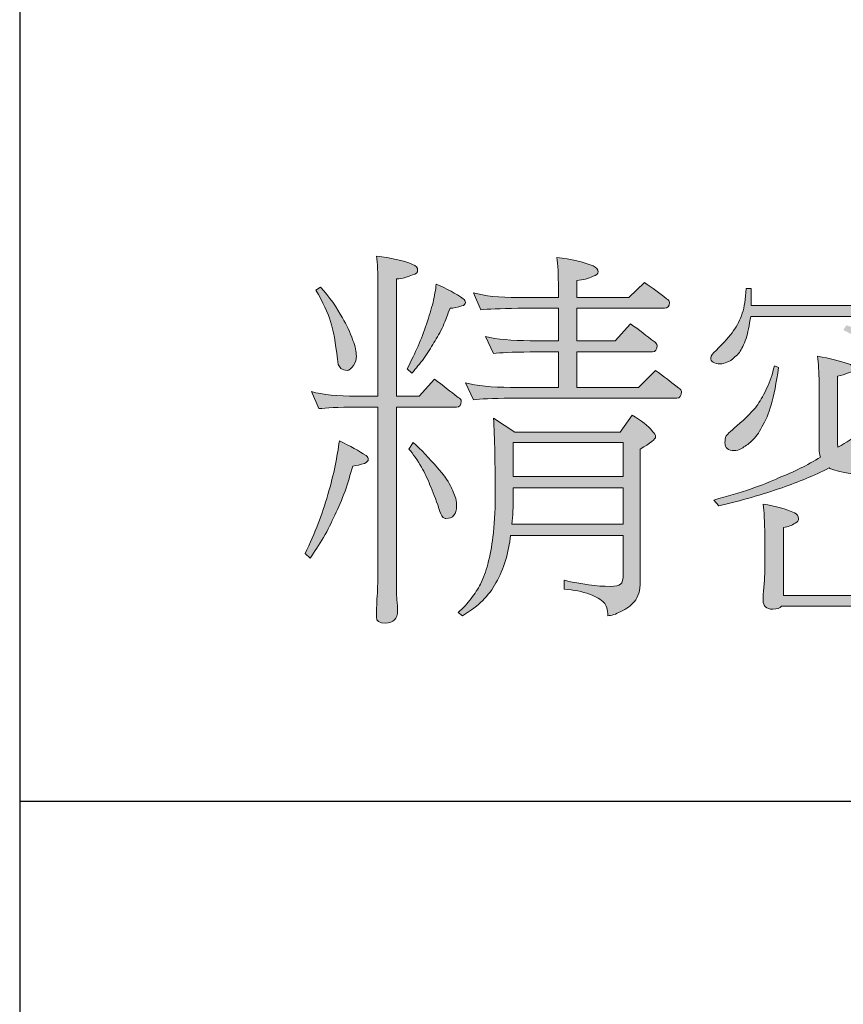
# Model space of a CAD drawing. Units: millimetres. Extents: x 1702 to 2543, y 457 to 1051.
# Drawn here: x 2463 to 2467, y 512 to 517 of the extents above; entities that cross this region are included whole.
import ezdxf

# ---------------------------------------------------------------- set-up
doc = ezdxf.new("R2010")
doc.units = ezdxf.units.MM
doc.layers.add('_U+56FE_U+5C42 1', color=7, linetype='Continuous')

# ---------------------------------------------------------------- blocks, each defined once
blk = doc.blocks.new('block 6648')
at = {"layer": '_U+56FE_U+5C42 1', "color": 7, "lineweight": 25}
blk.add_lwpolyline([(257.9158, -40.753), (257.9158, -65.7316)], dxfattribs=at)
blk = doc.blocks.new('block 6649')
at = {"layer": '_U+56FE_U+5C42 1', "color": 7, "lineweight": 25}
blk.add_lwpolyline([(323.3954, -51.1662), (257.9158, -51.1662)], dxfattribs=at)
blk = doc.blocks.new('block 6672')
at = {"layer": '_U+56FE_U+5C42 1'}
h = blk.add_hatch(color=7, dxfattribs=at)
h.dxf.hatch_style = 2
edge = h.paths.add_edge_path()
edge.add_spline(control_points=[(259.8012, -49.0416), (259.8649, -49.0719), (259.9173, -49.1009), (259.9583, -49.1281), (259.9672, -49.1343), (259.9717, -49.1419), (259.9717, -49.1508), (259.9717, -49.1598), (259.9641, -49.1677), (259.949, -49.1736), (259.9263, -49.1811), (259.9035, -49.1867), (259.8808, -49.1894), (259.8656, -49.2394), (259.8505, -49.289), (259.8353, -49.3372), (259.8157, -49.3875), (259.795, -49.4344), (259.774, -49.4785), (259.7557, -49.5208), (259.7337, -49.5646), (259.7078, -49.6101), (259.6823, -49.6528), (259.6558, -49.6934), (259.6283, -49.7331), (259.6283, -49.7331), (259.599, -49.7058), (259.599, -49.7058), (259.6293, -49.6435), (259.6548, -49.5846), (259.6761, -49.5284), (259.6975, -49.4736), (259.7164, -49.4168), (259.733, -49.3579), (259.7512, -49.2955), (259.7657, -49.2387), (259.7764, -49.1874), (259.7867, -49.1357), (259.795, -49.0871), (259.8012, -49.0416)], knot_values=[0, 0, 0, 0, 1, 1, 1, 2, 2, 2, 3, 3, 3, 4, 4, 4, 5, 5, 5, 6, 6, 6, 7, 7, 7, 8, 8, 8, 9, 9, 9, 10, 10, 10, 11, 11, 11, 12, 12, 12, 13, 13, 13, 13], degree=3, periodic=0)
edge = h.paths.add_edge_path()
edge.add_spline(control_points=[(259.6376, -48.7505), (259.7027, -48.7688), (259.7905, -48.7781), (259.9014, -48.7781), (259.9014, -48.7781), (260.0286, -48.7781), (260.0286, -48.7781), (260.0286, -48.7781), (260.0286, -48.1345), (260.0286, -48.1345), (260.0286, -48.0525), (260.0255, -47.9919), (260.0196, -47.9526), (260.1044, -47.9616), (260.1757, -47.9774), (260.2332, -48.0002), (260.2528, -48.0095), (260.2628, -48.0208), (260.2628, -48.0343), (260.2628, -48.0481), (260.2528, -48.057), (260.2332, -48.0615), (260.206, -48.0753), (260.1743, -48.0835), (260.1378, -48.0866), (260.1378, -48.0866), (260.1378, -48.7781), (260.1378, -48.7781), (260.1378, -48.7781), (260.2718, -48.7781), (260.2718, -48.7781), (260.2718, -48.7781), (260.3627, -48.6778), (260.3627, -48.6778), (260.4113, -48.7143), (260.4575, -48.7498), (260.5016, -48.7846), (260.5136, -48.7908), (260.5198, -48.7984), (260.5198, -48.8074), (260.5198, -48.8301), (260.5105, -48.8415), (260.4926, -48.8415), (260.4926, -48.8415), (260.1378, -48.8415), (260.1378, -48.8415), (260.1378, -48.8415), (260.1378, -49.9057), (260.1378, -49.9057), (260.1378, -49.9422), (260.1385, -49.9656), (260.1402, -49.9763), (260.1429, -50.0021), (260.1447, -50.0242), (260.1447, -50.0421), (260.1447, -50.0907), (260.1202, -50.1151), (260.072, -50.1151), (260.0368, -50.1151), (260.0196, -50.1037), (260.0196, -50.081), (260.0196, -50.0476), (260.021, -50.0059), (260.0241, -49.956), (260.0272, -49.9029), (260.0286, -49.8557), (260.0286, -49.8147), (260.0286, -49.8147), (260.0286, -48.8415), (260.0286, -48.8415), (260.0286, -48.8415), (259.9014, -48.8415), (259.9014, -48.8415), (259.7936, -48.8432), (259.7202, -48.8463), (259.6806, -48.8508), (259.6806, -48.8508), (259.6376, -48.7505), (259.6376, -48.7505)], knot_values=[0, 0, 0, 0, 1, 1, 1, 2, 2, 2, 3, 3, 3, 4, 4, 4, 5, 5, 5, 6, 6, 6, 7, 7, 7, 8, 8, 8, 9, 9, 9, 10, 10, 10, 11, 11, 11, 12, 12, 12, 13, 13, 13, 14, 14, 14, 15, 15, 15, 16, 16, 16, 17, 17, 17, 18, 18, 18, 19, 19, 19, 20, 20, 20, 21, 21, 21, 22, 22, 22, 23, 23, 23, 24, 24, 24, 25, 25, 25, 26, 26, 26, 26], degree=3, periodic=0)
edge = h.paths.add_edge_path()
edge.add_spline(control_points=[(259.6899, -48.1345), (259.743, -48.1934), (259.786, -48.2541), (259.8195, -48.3164), (259.8436, -48.3557), (259.8642, -48.3998), (259.8808, -48.4484), (259.8946, -48.4832), (259.9014, -48.5142), (259.9014, -48.5414), (259.9014, -48.5597), (259.8959, -48.5779), (259.8853, -48.5962), (259.8718, -48.6158), (259.8587, -48.6255), (259.8467, -48.6255), (259.8332, -48.6255), (259.8208, -48.6217), (259.8105, -48.6141), (259.7967, -48.6007), (259.7898, -48.5824), (259.7898, -48.5597), (259.7791, -48.4625), (259.7657, -48.3884), (259.7488, -48.3368), (259.7323, -48.2854), (259.7034, -48.2238), (259.6624, -48.1524), (259.6624, -48.1524), (259.6899, -48.1345), (259.6899, -48.1345)], knot_values=[0, 0, 0, 0, 1, 1, 1, 2, 2, 2, 3, 3, 3, 4, 4, 4, 5, 5, 5, 6, 6, 6, 7, 7, 7, 8, 8, 8, 9, 9, 9, 10, 10, 10, 10], degree=3, periodic=0)
edge = h.paths.add_edge_path()
edge.add_spline(control_points=[(260.372, -48.1163), (260.4358, -48.1435), (260.4888, -48.1724), (260.5312, -48.2027), (260.5402, -48.2086), (260.5446, -48.2162), (260.5446, -48.2255), (260.5446, -48.2344), (260.5381, -48.2413), (260.5243, -48.2458), (260.5002, -48.2534), (260.4764, -48.2579), (260.4537, -48.2596), (260.4403, -48.2958), (260.4265, -48.3309), (260.413, -48.364), (260.3962, -48.4005), (260.3779, -48.4332), (260.3583, -48.4618), (260.3417, -48.4921), (260.3221, -48.5231), (260.2994, -48.5552), (260.2766, -48.5855), (260.2528, -48.6141), (260.2287, -48.6416), (260.2287, -48.6416), (260.2015, -48.6165), (260.2015, -48.6165), (260.2256, -48.5679), (260.247, -48.5231), (260.2653, -48.4825), (260.2832, -48.4415), (260.3, -48.3981), (260.3152, -48.3526), (260.3304, -48.3058), (260.3431, -48.2634), (260.3538, -48.2255), (260.3627, -48.1845), (260.3689, -48.148), (260.372, -48.1163)], knot_values=[0, 0, 0, 0, 1, 1, 1, 2, 2, 2, 3, 3, 3, 4, 4, 4, 5, 5, 5, 6, 6, 6, 7, 7, 7, 8, 8, 8, 9, 9, 9, 10, 10, 10, 11, 11, 11, 12, 12, 12, 13, 13, 13, 13], degree=3, periodic=0)
edge = h.paths.add_edge_path()
edge.add_spline(control_points=[(260.2356, -49.0509), (260.2842, -49.0916), (260.3317, -49.1419), (260.3789, -49.2008), (260.4137, -49.2373), (260.4396, -49.2721), (260.4561, -49.3055), (260.4682, -49.3283), (260.4788, -49.3534), (260.4878, -49.3806), (260.4909, -49.3972), (260.4926, -49.4116), (260.4926, -49.4237), (260.4926, -49.4736), (260.4713, -49.4988), (260.4289, -49.4988), (260.4244, -49.4988), (260.4189, -49.4964), (260.413, -49.4919), (260.4037, -49.4829), (260.3955, -49.4654), (260.3879, -49.4395), (260.3696, -49.3837), (260.3524, -49.3382), (260.3355, -49.3031), (260.3204, -49.2621), (260.3038, -49.2266), (260.2856, -49.1963), (260.2615, -49.1539), (260.2363, -49.1181), (260.2105, -49.0895), (260.2105, -49.0895), (260.2356, -49.0509), (260.2356, -49.0509)], knot_values=[0, 0, 0, 0, 1, 1, 1, 2, 2, 2, 3, 3, 3, 4, 4, 4, 5, 5, 5, 6, 6, 6, 7, 7, 7, 8, 8, 8, 9, 9, 9, 10, 10, 10, 11, 11, 11, 11], degree=3, periodic=0)
edge = h.paths.add_edge_path()
edge.add_spline(control_points=[(260.7107, -48.9076), (260.7107, -48.9076), (260.8358, -48.9893), (260.8358, -48.9893), (260.8358, -48.9893), (261.4566, -48.9893), (261.4566, -48.9893), (261.4566, -48.9893), (261.5272, -48.8894), (261.5272, -48.8894), (261.5816, -48.921), (261.6219, -48.9531), (261.6478, -48.9848), (261.6598, -48.9972), (261.666, -49.0075), (261.666, -49.0168), (261.666, -49.0303), (261.6354, -49.0547), (261.5751, -49.0895), (261.5751, -49.0895), (261.5751, -49.8715), (261.5751, -49.8715), (261.5751, -49.9232), (261.5637, -49.9618), (261.541, -49.9876), (261.521, -50.0118), (261.4945, -50.0317), (261.461, -50.0469), (261.4307, -50.0634), (261.4052, -50.0717), (261.3839, -50.0717), (261.3839, -50.0355), (261.3763, -50.0097), (261.3611, -49.9945), (261.3446, -49.9763), (261.3163, -49.9597), (261.2771, -49.9446), (261.233, -49.9294), (261.183, -49.9194), (261.1269, -49.915), (261.1269, -49.915), (261.1269, -49.8626), (261.1269, -49.8626), (261.2285, -49.8867), (261.3194, -49.8991), (261.3997, -49.8991), (261.43, -49.8991), (261.4497, -49.8943), (261.459, -49.8853), (261.4697, -49.8777), (261.4748, -49.8574), (261.4748, -49.824), (261.4748, -49.824), (261.4748, -49.5987), (261.4748, -49.5987), (261.4748, -49.5987), (260.811, -49.5987), (260.811, -49.5987), (260.8048, -49.649), (260.7951, -49.6983), (260.7813, -49.7465), (260.7662, -49.7937), (260.7472, -49.8374), (260.7245, -49.8784), (260.7048, -49.915), (260.6783, -49.9498), (260.6449, -49.9832), (260.6177, -50.0118), (260.5781, -50.0414), (260.5267, -50.0717), (260.5267, -50.0717), (260.5016, -50.0534), (260.5016, -50.0534), (260.5305, -50.028), (260.556, -49.9997), (260.5788, -49.9694), (260.6001, -49.9422), (260.6184, -49.9143), (260.6335, -49.8853), (260.6501, -49.8505), (260.6645, -49.8109), (260.6766, -49.7672), (260.6904, -49.7155), (260.7, -49.6624), (260.7062, -49.608), (260.7155, -49.5381), (260.72, -49.4595), (260.72, -49.3713), (260.72, -49.1774), (260.7169, -49.0227), (260.7107, -48.9076)], knot_values=[0, 0, 0, 0, 1, 1, 1, 2, 2, 2, 3, 3, 3, 4, 4, 4, 5, 5, 5, 6, 6, 6, 7, 7, 7, 8, 8, 8, 9, 9, 9, 10, 10, 10, 11, 11, 11, 12, 12, 12, 13, 13, 13, 14, 14, 14, 15, 15, 15, 16, 16, 16, 17, 17, 17, 18, 18, 18, 19, 19, 19, 20, 20, 20, 21, 21, 21, 22, 22, 22, 23, 23, 23, 24, 24, 24, 25, 25, 25, 26, 26, 26, 27, 27, 27, 28, 28, 28, 29, 29, 29, 30, 30, 30, 30], degree=3, periodic=0)
edge = h.paths.add_edge_path()
edge.add_spline(control_points=[(260.5925, -48.1686), (260.6576, -48.1866), (260.7448, -48.1959), (260.854, -48.1959), (260.854, -48.1959), (261.0928, -48.1959), (261.0928, -48.1959), (261.0928, -48.1959), (261.0928, -48.1435), (261.0928, -48.1435), (261.0928, -48.0615), (261.0897, -48.0002), (261.0838, -47.9592), (261.1686, -47.9699), (261.2399, -47.9867), (261.2974, -48.0095), (261.317, -48.0184), (261.327, -48.0298), (261.327, -48.0436), (261.327, -48.0556), (261.317, -48.0646), (261.2974, -48.0708), (261.2702, -48.0842), (261.2385, -48.0928), (261.202, -48.0956), (261.202, -48.0956), (261.202, -48.1959), (261.202, -48.1959), (261.202, -48.1959), (261.5089, -48.1959), (261.5089, -48.1959), (261.5089, -48.1959), (261.5999, -48.107), (261.5999, -48.107), (261.6467, -48.139), (261.6901, -48.1707), (261.7294, -48.2027), (261.7418, -48.2086), (261.7477, -48.2162), (261.7477, -48.2255), (261.7477, -48.2482), (261.7377, -48.2596), (261.718, -48.2596), (261.718, -48.2596), (261.202, -48.2596), (261.202, -48.2596), (261.202, -48.2596), (261.202, -48.4504), (261.202, -48.4504), (261.202, -48.4504), (261.4269, -48.4504), (261.4269, -48.4504), (261.4269, -48.4504), (261.5179, -48.3505), (261.5179, -48.3505), (261.5682, -48.3867), (261.6143, -48.4219), (261.6567, -48.4549), (261.6688, -48.4625), (261.675, -48.4701), (261.675, -48.4777), (261.675, -48.5035), (261.666, -48.5166), (261.6478, -48.5166), (261.6478, -48.5166), (261.202, -48.5166), (261.202, -48.5166), (261.202, -48.5166), (261.202, -48.7257), (261.202, -48.7257), (261.202, -48.7257), (261.5658, -48.7257), (261.5658, -48.7257), (261.5658, -48.7257), (261.666, -48.6255), (261.666, -48.6255), (261.7129, -48.6606), (261.7584, -48.6954), (261.8025, -48.7302), (261.8128, -48.7364), (261.8183, -48.7429), (261.8183, -48.7505), (261.8183, -48.7764), (261.809, -48.7894), (261.7911, -48.7894), (261.7911, -48.7894), (260.811, -48.7894), (260.811, -48.7894), (260.7031, -48.7908), (260.6304, -48.7939), (260.5925, -48.7984), (260.5925, -48.7984), (260.5446, -48.6985), (260.5446, -48.6985), (260.6115, -48.7164), (260.7, -48.7257), (260.811, -48.7257), (260.811, -48.7257), (261.0928, -48.7257), (261.0928, -48.7257), (261.0928, -48.7257), (261.0928, -48.5166), (261.0928, -48.5166), (261.0928, -48.5166), (260.9267, -48.5166), (260.9267, -48.5166), (260.8192, -48.518), (260.7472, -48.5211), (260.7107, -48.5255), (260.7107, -48.5255), (260.6632, -48.4256), (260.6632, -48.4256), (260.7296, -48.4422), (260.8178, -48.4504), (260.9267, -48.4504), (260.9267, -48.4504), (261.0928, -48.4504), (261.0928, -48.4504), (261.0928, -48.4504), (261.0928, -48.2596), (261.0928, -48.2596), (261.0928, -48.2596), (260.854, -48.2596), (260.854, -48.2596), (260.7479, -48.261), (260.6752, -48.2641), (260.6356, -48.2685), (260.6356, -48.2685), (260.5925, -48.1686), (260.5925, -48.1686)], knot_values=[0, 0, 0, 0, 1, 1, 1, 2, 2, 2, 3, 3, 3, 4, 4, 4, 5, 5, 5, 6, 6, 6, 7, 7, 7, 8, 8, 8, 9, 9, 9, 10, 10, 10, 11, 11, 11, 12, 12, 12, 13, 13, 13, 14, 14, 14, 15, 15, 15, 16, 16, 16, 17, 17, 17, 18, 18, 18, 19, 19, 19, 20, 20, 20, 21, 21, 21, 22, 22, 22, 23, 23, 23, 24, 24, 24, 25, 25, 25, 26, 26, 26, 27, 27, 27, 28, 28, 28, 29, 29, 29, 30, 30, 30, 31, 31, 31, 32, 32, 32, 33, 33, 33, 34, 34, 34, 35, 35, 35, 36, 36, 36, 37, 37, 37, 38, 38, 38, 39, 39, 39, 40, 40, 40, 41, 41, 41, 42, 42, 42, 43, 43, 43, 43], degree=3, periodic=0)
edge = h.paths.add_edge_path()
edge.add_spline(control_points=[(260.8178, -49.5329), (260.8178, -49.5329), (261.4748, -49.5329), (261.4748, -49.5329), (261.4748, -49.5329), (261.4748, -49.3169), (261.4748, -49.3169), (261.4748, -49.3169), (260.8268, -49.3169), (260.8268, -49.3169), (260.8268, -49.3169), (260.8268, -49.3713), (260.8268, -49.3713), (260.8268, -49.4292), (260.8237, -49.4829), (260.8178, -49.5329)], knot_values=[0, 0, 0, 0, 1, 1, 1, 2, 2, 2, 3, 3, 3, 4, 4, 4, 5, 5, 5, 5], degree=3, periodic=0)
h.paths.add_polyline_path([(260.8268, -49.2507), (261.4748, -49.2507), (261.4748, -49.0509), (260.8268, -49.0509)])
h = blk.add_hatch(color=7, dxfattribs=at)
h.dxf.hatch_style = 2
edge = h.paths.add_edge_path()
edge.add_spline(control_points=[(262.9121, -47.9592), (262.9438, -47.9774), (262.9728, -47.9971), (262.9986, -48.0184), (263.0286, -48.0367), (263.0523, -48.0539), (263.0689, -48.0708), (263.0902, -48.0873), (263.1037, -48.1025), (263.1099, -48.1163), (263.1174, -48.1283), (263.1212, -48.1404), (263.1212, -48.1524), (263.1212, -48.1814), (263.1168, -48.2048), (263.1075, -48.2231), (263.0968, -48.2351), (263.0885, -48.242), (263.0826, -48.2434), (263.0826, -48.2434), (263.8647, -48.2434), (263.8647, -48.2434), (263.8647, -48.2434), (263.9284, -48.1686), (263.9284, -48.1686), (263.9801, -48.2048), (264.027, -48.2427), (264.0693, -48.2823), (264.0741, -48.2868), (264.0762, -48.2913), (264.0762, -48.2958), (264.0762, -48.3095), (264.0604, -48.3195), (264.0287, -48.3254), (264.0042, -48.3316), (263.9801, -48.3374), (263.9556, -48.3436), (263.9329, -48.3798), (263.9043, -48.417), (263.8695, -48.4549), (263.8361, -48.499), (263.801, -48.5369), (263.7648, -48.5686), (263.7648, -48.5686), (263.7283, -48.5414), (263.7283, -48.5414), (263.7648, -48.499), (263.7934, -48.458), (263.8147, -48.4187), (263.8375, -48.3791), (263.854, -48.3423), (263.8647, -48.3071), (263.8647, -48.3071), (262.2276, -48.3071), (262.2276, -48.3071), (262.2231, -48.333), (262.2186, -48.3571), (262.2138, -48.3798), (262.2062, -48.4225), (262.1948, -48.4573), (262.1797, -48.4846), (262.169, -48.5104), (262.1539, -48.5307), (262.1342, -48.5459), (262.1177, -48.5628), (262.1018, -48.5734), (262.0867, -48.5779), (262.0729, -48.5838), (262.0601, -48.5869), (262.0477, -48.5869), (262.0098, -48.5869), (261.9909, -48.5748), (261.9909, -48.5507), (261.9909, -48.54), (262.0016, -48.5255), (262.0229, -48.5073), (262.0698, -48.4618), (262.1039, -48.4232), (262.1253, -48.3912), (262.148, -48.3612), (262.1652, -48.3271), (262.1776, -48.2889), (262.1897, -48.2527), (262.1973, -48.2041), (262.2004, -48.1435), (262.2004, -48.1435), (262.23, -48.1435), (262.23, -48.1435), (262.23, -48.1435), (262.23, -48.2434), (262.23, -48.2434), (262.23, -48.2434), (263.0348, -48.2434), (263.0348, -48.2434), (263.0286, -48.2389), (263.0234, -48.2269), (263.0189, -48.2072), (263.0113, -48.18), (263, -48.1542), (262.9848, -48.1297), (262.971, -48.1042), (262.9566, -48.0804), (262.9414, -48.0594), (262.9249, -48.0381), (262.9021, -48.014), (262.8732, -47.9867), (262.8732, -47.9867), (262.9121, -47.9592), (262.9121, -47.9592)], knot_values=[0, 0, 0, 0, 1, 1, 1, 2, 2, 2, 3, 3, 3, 4, 4, 4, 5, 5, 5, 6, 6, 6, 7, 7, 7, 8, 8, 8, 9, 9, 9, 10, 10, 10, 11, 11, 11, 12, 12, 12, 13, 13, 13, 14, 14, 14, 15, 15, 15, 16, 16, 16, 17, 17, 17, 18, 18, 18, 19, 19, 19, 20, 20, 20, 21, 21, 21, 22, 22, 22, 23, 23, 23, 24, 24, 24, 25, 25, 25, 26, 26, 26, 27, 27, 27, 28, 28, 28, 29, 29, 29, 30, 30, 30, 31, 31, 31, 32, 32, 32, 33, 33, 33, 34, 34, 34, 35, 35, 35, 36, 36, 36, 36], degree=3, periodic=0)
edge = h.paths.add_edge_path()
edge.add_spline(control_points=[(262.621, -48.5414), (262.6937, -48.5552), (262.7543, -48.5703), (262.8029, -48.5869), (262.8212, -48.5913), (262.8301, -48.6013), (262.8301, -48.6165), (262.8301, -48.6286), (262.8212, -48.6361), (262.8029, -48.6392), (262.7833, -48.6482), (262.7619, -48.6551), (262.7392, -48.6596), (262.7392, -48.6596), (262.7392, -49.0509), (262.7392, -49.0509), (262.7392, -49.0599), (262.7399, -49.0688), (262.7416, -49.0781), (262.8384, -49.0234), (262.9362, -48.9569), (263.0348, -48.878), (263.1395, -48.796), (263.2242, -48.7174), (263.2894, -48.6416), (263.3624, -48.5717), (263.4206, -48.4966), (263.4647, -48.4163), (263.5298, -48.4377), (263.5798, -48.4611), (263.6146, -48.487), (263.6297, -48.499), (263.6373, -48.5118), (263.6373, -48.5255), (263.6373, -48.5421), (263.6039, -48.5507), (263.5374, -48.5507), (263.4358, -48.6613), (263.3417, -48.7543), (263.2552, -48.8301), (263.1705, -48.9031), (263.0847, -48.9682), (262.9986, -49.0258), (262.9407, -49.0637), (262.8839, -49.0978), (262.8277, -49.1281), (262.8401, -49.1295), (262.8515, -49.1312), (262.8618, -49.1326), (262.918, -49.145), (263.0075, -49.1508), (263.1302, -49.1508), (263.226, -49.1508), (263.3031, -49.1495), (263.3624, -49.1464), (263.4079, -49.1419), (263.444, -49.135), (263.4713, -49.1257), (263.4988, -49.1198), (263.5178, -49.104), (263.5281, -49.0781), (263.5464, -49.0402), (263.5653, -48.9469), (263.5849, -48.7984), (263.5849, -48.7984), (263.6304, -48.8074), (263.6304, -48.8074), (263.6184, -48.8787), (263.6125, -48.9486), (263.6125, -49.0168), (263.6125, -49.0378), (263.617, -49.0523), (263.6259, -49.0599), (263.629, -49.0706), (263.6411, -49.0802), (263.6625, -49.0895), (263.6897, -49.1029), (263.7035, -49.1205), (263.7035, -49.1419), (263.7035, -49.157), (263.6921, -49.1705), (263.6693, -49.1825), (263.6404, -49.2008), (263.6032, -49.2132), (263.5577, -49.219), (263.5047, -49.2297), (263.4409, -49.2373), (263.3669, -49.2418), (263.2849, -49.248), (263.206, -49.2507), (263.1302, -49.2507), (263.0134, -49.2507), (262.9256, -49.248), (262.8666, -49.2418), (262.7891, -49.2311), (262.7378, -49.2208), (262.712, -49.2101), (262.7013, -49.207), (262.6937, -49.2039), (262.6892, -49.2008), (262.6014, -49.2449), (262.5087, -49.2835), (262.4119, -49.3169), (262.2951, -49.3579), (262.1707, -49.3934), (262.0388, -49.4237), (262.0388, -49.4237), (262.0092, -49.3896), (262.0092, -49.3896), (262.17, -49.3472), (262.2989, -49.3031), (262.3957, -49.2576), (262.4791, -49.2246), (262.5604, -49.1843), (262.6393, -49.1371), (262.6331, -49.1205), (262.63, -49.1047), (262.63, -49.0895), (262.63, -49.0895), (262.63, -48.6985), (262.63, -48.6985), (262.63, -48.6348), (262.6269, -48.5824), (262.621, -48.5414)], knot_values=[0, 0, 0, 0, 1, 1, 1, 2, 2, 2, 3, 3, 3, 4, 4, 4, 5, 5, 5, 6, 6, 6, 7, 7, 7, 8, 8, 8, 9, 9, 9, 10, 10, 10, 11, 11, 11, 12, 12, 12, 13, 13, 13, 14, 14, 14, 15, 15, 15, 16, 16, 16, 17, 17, 17, 18, 18, 18, 19, 19, 19, 20, 20, 20, 21, 21, 21, 22, 22, 22, 23, 23, 23, 24, 24, 24, 25, 25, 25, 26, 26, 26, 27, 27, 27, 28, 28, 28, 29, 29, 29, 30, 30, 30, 31, 31, 31, 32, 32, 32, 33, 33, 33, 34, 34, 34, 35, 35, 35, 36, 36, 36, 37, 37, 37, 38, 38, 38, 39, 39, 39, 40, 40, 40, 41, 41, 41, 41], degree=3, periodic=0)
edge = h.paths.add_edge_path()
edge.add_spline(control_points=[(262.3664, -48.5982), (262.3664, -48.5982), (262.3912, -48.6075), (262.3912, -48.6075), (262.3778, -48.6999), (262.3633, -48.7733), (262.3482, -48.828), (262.333, -48.8794), (262.3147, -48.9228), (262.2934, -48.9576), (262.2755, -48.9941), (262.2555, -49.022), (262.2345, -49.0416), (262.2117, -49.0613), (262.1911, -49.0757), (262.1731, -49.085), (262.1576, -49.094), (262.1435, -49.0985), (262.1297, -49.0985), (262.0932, -49.0985), (262.0753, -49.0826), (262.0753, -49.0509), (262.0753, -49.0371), (262.0774, -49.0244), (262.0818, -49.012), (262.0894, -49.0017), (262.117, -48.9765), (262.1638, -48.9372), (262.22, -48.8856), (262.2548, -48.8484), (262.2686, -48.8256), (262.2868, -48.7998), (262.3047, -48.7674), (262.323, -48.7278), (262.3413, -48.6916), (262.3557, -48.6482), (262.3664, -48.5982)], knot_values=[0, 0, 0, 0, 1, 1, 1, 2, 2, 2, 3, 3, 3, 4, 4, 4, 5, 5, 5, 6, 6, 6, 7, 7, 7, 8, 8, 8, 9, 9, 9, 10, 10, 10, 11, 11, 11, 12, 12, 12, 12], degree=3, periodic=0)
edge = h.paths.add_edge_path()
edge.add_spline(control_points=[(262.9917, -49.3079), (263.0795, -49.3169), (263.1516, -49.3327), (263.2077, -49.3555), (263.2287, -49.3648), (263.2394, -49.3761), (263.2394, -49.3896), (263.2394, -49.4034), (263.2287, -49.4123), (263.2077, -49.4168), (263.1788, -49.4306), (263.1471, -49.4388), (263.1123, -49.4419), (263.1123, -49.4419), (263.1123, -49.9535), (263.1123, -49.9535), (263.1123, -49.9535), (263.7262, -49.9535), (263.7262, -49.9535), (263.7276, -49.9246), (263.7283, -49.9005), (263.7283, -49.8808), (263.7283, -49.8808), (263.7283, -49.5987), (263.7283, -49.5987), (263.7283, -49.517), (263.7262, -49.4557), (263.7214, -49.4147), (263.7944, -49.4254), (263.855, -49.4419), (263.9036, -49.4647), (263.9202, -49.4736), (263.9284, -49.485), (263.9284, -49.4988), (263.9284, -49.5108), (263.9215, -49.5201), (263.9081, -49.526), (263.8881, -49.5398), (263.8647, -49.5481), (263.8375, -49.5512), (263.8375, -49.5512), (263.8375, -50.0421), (263.8375, -50.0421), (263.8375, -50.0741), (263.8161, -50.09), (263.7737, -50.09), (263.7389, -50.09), (263.7214, -50.071), (263.7214, -50.0331), (263.7214, -50.0269), (263.7214, -50.0211), (263.7214, -50.0149), (263.7214, -50.0149), (262.4095, -50.0149), (262.4095, -50.0149), (262.4005, -50.0269), (262.383, -50.0331), (262.3571, -50.0331), (262.3192, -50.0331), (262.3003, -50.0156), (262.3003, -49.9808), (262.3003, -49.9611), (262.3016, -49.936), (262.3047, -49.9057), (262.3078, -49.8753), (262.3096, -49.8481), (262.3096, -49.824), (262.3096, -49.824), (262.3096, -49.5987), (262.3096, -49.5987), (262.3096, -49.517), (262.3065, -49.4557), (262.3003, -49.4147), (262.3747, -49.4254), (262.436, -49.4419), (262.4846, -49.4647), (262.5011, -49.4736), (262.5094, -49.485), (262.5094, -49.4988), (262.5094, -49.5108), (262.5028, -49.5201), (262.4891, -49.526), (262.4694, -49.5398), (262.4467, -49.5481), (262.4208, -49.5512), (262.4208, -49.5512), (262.4208, -49.9535), (262.4208, -49.9535), (262.4208, -49.9535), (263.0031, -49.9535), (263.0031, -49.9535), (263.0031, -49.9535), (263.0031, -49.4898), (263.0031, -49.4898), (263.0031, -49.4078), (262.9993, -49.3472), (262.9917, -49.3079)], knot_values=[0, 0, 0, 0, 1, 1, 1, 2, 2, 2, 3, 3, 3, 4, 4, 4, 5, 5, 5, 6, 6, 6, 7, 7, 7, 8, 8, 8, 9, 9, 9, 10, 10, 10, 11, 11, 11, 12, 12, 12, 13, 13, 13, 14, 14, 14, 15, 15, 15, 16, 16, 16, 17, 17, 17, 18, 18, 18, 19, 19, 19, 20, 20, 20, 21, 21, 21, 22, 22, 22, 23, 23, 23, 24, 24, 24, 25, 25, 25, 26, 26, 26, 27, 27, 27, 28, 28, 28, 29, 29, 29, 30, 30, 30, 31, 31, 31, 32, 32, 32, 32], degree=3, periodic=0)
edge = h.paths.add_edge_path()
edge.add_spline(control_points=[(262.7915, -48.3595), (262.8932, -48.3929), (262.9734, -48.4263), (263.0327, -48.4597), (263.084, -48.487), (263.1219, -48.5142), (263.1464, -48.5414), (263.1643, -48.5597), (263.1736, -48.5786), (263.1736, -48.5982), (263.1736, -48.6392), (263.1591, -48.6596), (263.1302, -48.6596), (263.115, -48.6596), (263.1009, -48.6568), (263.0871, -48.6506), (263.0751, -48.6461), (263.062, -48.633), (263.0485, -48.612), (263.0134, -48.5621), (262.9779, -48.5211), (262.9414, -48.489), (262.899, -48.4573), (262.8429, -48.4232), (262.7733, -48.3867), (262.7733, -48.3867), (262.7915, -48.3595), (262.7915, -48.3595)], knot_values=[0, 0, 0, 0, 1, 1, 1, 2, 2, 2, 3, 3, 3, 4, 4, 4, 5, 5, 5, 6, 6, 6, 7, 7, 7, 8, 8, 8, 9, 9, 9, 9], degree=3, periodic=0)
edge = h.paths.add_edge_path()
edge.add_spline(control_points=[(263.6942, -48.6348), (263.7989, -48.6847), (263.8816, -48.7371), (263.9422, -48.7915), (263.9966, -48.8325), (264.0376, -48.8749), (264.0648, -48.919), (264.0845, -48.9476), (264.0945, -48.9772), (264.0945, -49.0075), (264.0945, -49.0485), (264.0786, -49.0688), (264.0466, -49.0688), (264.0314, -49.0688), (264.0173, -49.0644), (264.0035, -49.0554), (263.9915, -49.0478), (263.9777, -49.0282), (263.9625, -48.9961), (263.9277, -48.9221), (263.8898, -48.8621), (263.8488, -48.8167), (263.8065, -48.765), (263.7479, -48.7126), (263.6738, -48.6596), (263.6738, -48.6596), (263.6942, -48.6348), (263.6942, -48.6348)], knot_values=[0, 0, 0, 0, 1, 1, 1, 2, 2, 2, 3, 3, 3, 4, 4, 4, 5, 5, 5, 6, 6, 6, 7, 7, 7, 8, 8, 8, 9, 9, 9, 9], degree=3, periodic=0)
at = {"layer": '_U+56FE_U+5C42 1', "lineweight": 0}
blk.add_lwpolyline([(260.8268, -49.2507), (261.4748, -49.2507), (261.4748, -49.0509), (260.8268, -49.0509), (260.8268, -49.2507)], dxfattribs=at)
for points, knots in [([(259.6376, -48.7505), (259.7027, -48.7688), (259.7905, -48.7781), (259.9014, -48.7781), (259.9014, -48.7781), (260.0286, -48.7781), (260.0286, -48.7781), (260.0286, -48.7781), (260.0286, -48.1345), (260.0286, -48.1345), (260.0286, -48.0525), (260.0255, -47.9919), (260.0196, -47.9526), (260.1044, -47.9616), (260.1757, -47.9774), (260.2332, -48.0002), (260.2528, -48.0095), (260.2628, -48.0208), (260.2628, -48.0343), (260.2628, -48.0481), (260.2528, -48.057), (260.2332, -48.0615), (260.206, -48.0753), (260.1743, -48.0835), (260.1378, -48.0866), (260.1378, -48.0866), (260.1378, -48.7781), (260.1378, -48.7781), (260.1378, -48.7781), (260.2718, -48.7781), (260.2718, -48.7781), (260.2718, -48.7781), (260.3627, -48.6778), (260.3627, -48.6778), (260.4113, -48.7143), (260.4575, -48.7498), (260.5016, -48.7846), (260.5136, -48.7908), (260.5198, -48.7984), (260.5198, -48.8074), (260.5198, -48.8301), (260.5105, -48.8415), (260.4926, -48.8415), (260.4926, -48.8415), (260.1378, -48.8415), (260.1378, -48.8415), (260.1378, -48.8415), (260.1378, -49.9057), (260.1378, -49.9057), (260.1378, -49.9422), (260.1385, -49.9656), (260.1402, -49.9763), (260.1429, -50.0021), (260.1447, -50.0242), (260.1447, -50.0421), (260.1447, -50.0907), (260.1202, -50.1151), (260.072, -50.1151), (260.0368, -50.1151), (260.0196, -50.1037), (260.0196, -50.081), (260.0196, -50.0476), (260.021, -50.0059), (260.0241, -49.956), (260.0272, -49.9029), (260.0286, -49.8557), (260.0286, -49.8147), (260.0286, -49.8147), (260.0286, -48.8415), (260.0286, -48.8415), (260.0286, -48.8415), (259.9014, -48.8415), (259.9014, -48.8415), (259.7936, -48.8432), (259.7202, -48.8463), (259.6806, -48.8508), (259.6806, -48.8508), (259.6376, -48.7505), (259.6376, -48.7505)], [0, 0, 0, 0, 1, 1, 1, 2, 2, 2, 3, 3, 3, 4, 4, 4, 5, 5, 5, 6, 6, 6, 7, 7, 7, 8, 8, 8, 9, 9, 9, 10, 10, 10, 11, 11, 11, 12, 12, 12, 13, 13, 13, 14, 14, 14, 15, 15, 15, 16, 16, 16, 17, 17, 17, 18, 18, 18, 19, 19, 19, 20, 20, 20, 21, 21, 21, 22, 22, 22, 23, 23, 23, 24, 24, 24, 25, 25, 25, 26, 26, 26, 26]), ([(260.5925, -48.1686), (260.6576, -48.1866), (260.7448, -48.1959), (260.854, -48.1959), (260.854, -48.1959), (261.0928, -48.1959), (261.0928, -48.1959), (261.0928, -48.1959), (261.0928, -48.1435), (261.0928, -48.1435), (261.0928, -48.0615), (261.0897, -48.0002), (261.0838, -47.9592), (261.1686, -47.9699), (261.2399, -47.9867), (261.2974, -48.0095), (261.317, -48.0184), (261.327, -48.0298), (261.327, -48.0436), (261.327, -48.0556), (261.317, -48.0646), (261.2974, -48.0708), (261.2702, -48.0842), (261.2385, -48.0928), (261.202, -48.0956), (261.202, -48.0956), (261.202, -48.1959), (261.202, -48.1959), (261.202, -48.1959), (261.5089, -48.1959), (261.5089, -48.1959), (261.5089, -48.1959), (261.5999, -48.107), (261.5999, -48.107), (261.6467, -48.139), (261.6901, -48.1707), (261.7294, -48.2027), (261.7418, -48.2086), (261.7477, -48.2162), (261.7477, -48.2255), (261.7477, -48.2482), (261.7377, -48.2596), (261.718, -48.2596), (261.718, -48.2596), (261.202, -48.2596), (261.202, -48.2596), (261.202, -48.2596), (261.202, -48.4504), (261.202, -48.4504), (261.202, -48.4504), (261.4269, -48.4504), (261.4269, -48.4504), (261.4269, -48.4504), (261.5179, -48.3505), (261.5179, -48.3505), (261.5682, -48.3867), (261.6143, -48.4219), (261.6567, -48.4549), (261.6688, -48.4625), (261.675, -48.4701), (261.675, -48.4777), (261.675, -48.5035), (261.666, -48.5166), (261.6478, -48.5166), (261.6478, -48.5166), (261.202, -48.5166), (261.202, -48.5166), (261.202, -48.5166), (261.202, -48.7257), (261.202, -48.7257), (261.202, -48.7257), (261.5658, -48.7257), (261.5658, -48.7257), (261.5658, -48.7257), (261.666, -48.6255), (261.666, -48.6255), (261.7129, -48.6606), (261.7584, -48.6954), (261.8025, -48.7302), (261.8128, -48.7364), (261.8183, -48.7429), (261.8183, -48.7505), (261.8183, -48.7764), (261.809, -48.7894), (261.7911, -48.7894), (261.7911, -48.7894), (260.811, -48.7894), (260.811, -48.7894), (260.7031, -48.7908), (260.6304, -48.7939), (260.5925, -48.7984), (260.5925, -48.7984), (260.5446, -48.6985), (260.5446, -48.6985), (260.6115, -48.7164), (260.7, -48.7257), (260.811, -48.7257), (260.811, -48.7257), (261.0928, -48.7257), (261.0928, -48.7257), (261.0928, -48.7257), (261.0928, -48.5166), (261.0928, -48.5166), (261.0928, -48.5166), (260.9267, -48.5166), (260.9267, -48.5166), (260.8192, -48.518), (260.7472, -48.5211), (260.7107, -48.5255), (260.7107, -48.5255), (260.6632, -48.4256), (260.6632, -48.4256), (260.7296, -48.4422), (260.8178, -48.4504), (260.9267, -48.4504), (260.9267, -48.4504), (261.0928, -48.4504), (261.0928, -48.4504), (261.0928, -48.4504), (261.0928, -48.2596), (261.0928, -48.2596), (261.0928, -48.2596), (260.854, -48.2596), (260.854, -48.2596), (260.7479, -48.261), (260.6752, -48.2641), (260.6356, -48.2685), (260.6356, -48.2685), (260.5925, -48.1686), (260.5925, -48.1686)], [0, 0, 0, 0, 1, 1, 1, 2, 2, 2, 3, 3, 3, 4, 4, 4, 5, 5, 5, 6, 6, 6, 7, 7, 7, 8, 8, 8, 9, 9, 9, 10, 10, 10, 11, 11, 11, 12, 12, 12, 13, 13, 13, 14, 14, 14, 15, 15, 15, 16, 16, 16, 17, 17, 17, 18, 18, 18, 19, 19, 19, 20, 20, 20, 21, 21, 21, 22, 22, 22, 23, 23, 23, 24, 24, 24, 25, 25, 25, 26, 26, 26, 27, 27, 27, 28, 28, 28, 29, 29, 29, 30, 30, 30, 31, 31, 31, 32, 32, 32, 33, 33, 33, 34, 34, 34, 35, 35, 35, 36, 36, 36, 37, 37, 37, 38, 38, 38, 39, 39, 39, 40, 40, 40, 41, 41, 41, 42, 42, 42, 43, 43, 43, 43]), ([(262.9121, -47.9592), (262.9438, -47.9774), (262.9728, -47.9971), (262.9986, -48.0184), (263.0286, -48.0367), (263.0523, -48.0539), (263.0689, -48.0708), (263.0902, -48.0873), (263.1037, -48.1025), (263.1099, -48.1163), (263.1174, -48.1283), (263.1212, -48.1404), (263.1212, -48.1524), (263.1212, -48.1814), (263.1168, -48.2048), (263.1075, -48.2231), (263.0968, -48.2351), (263.0885, -48.242), (263.0826, -48.2434), (263.0826, -48.2434), (263.8647, -48.2434), (263.8647, -48.2434), (263.8647, -48.2434), (263.9284, -48.1686), (263.9284, -48.1686), (263.9801, -48.2048), (264.027, -48.2427), (264.0693, -48.2823), (264.0741, -48.2868), (264.0762, -48.2913), (264.0762, -48.2958), (264.0762, -48.3095), (264.0604, -48.3195), (264.0287, -48.3254), (264.0042, -48.3316), (263.9801, -48.3374), (263.9556, -48.3436), (263.9329, -48.3798), (263.9043, -48.417), (263.8695, -48.4549), (263.8361, -48.499), (263.801, -48.5369), (263.7648, -48.5686), (263.7648, -48.5686), (263.7283, -48.5414), (263.7283, -48.5414), (263.7648, -48.499), (263.7934, -48.458), (263.8147, -48.4187), (263.8375, -48.3791), (263.854, -48.3423), (263.8647, -48.3071), (263.8647, -48.3071), (262.2276, -48.3071), (262.2276, -48.3071), (262.2231, -48.333), (262.2186, -48.3571), (262.2138, -48.3798), (262.2062, -48.4225), (262.1948, -48.4573), (262.1797, -48.4846), (262.169, -48.5104), (262.1539, -48.5307), (262.1342, -48.5459), (262.1177, -48.5628), (262.1018, -48.5734), (262.0867, -48.5779), (262.0729, -48.5838), (262.0601, -48.5869), (262.0477, -48.5869), (262.0098, -48.5869), (261.9909, -48.5748), (261.9909, -48.5507), (261.9909, -48.54), (262.0016, -48.5255), (262.0229, -48.5073), (262.0698, -48.4618), (262.1039, -48.4232), (262.1253, -48.3912), (262.148, -48.3612), (262.1652, -48.3271), (262.1776, -48.2889), (262.1897, -48.2527), (262.1973, -48.2041), (262.2004, -48.1435), (262.2004, -48.1435), (262.23, -48.1435), (262.23, -48.1435), (262.23, -48.1435), (262.23, -48.2434), (262.23, -48.2434), (262.23, -48.2434), (263.0348, -48.2434), (263.0348, -48.2434), (263.0286, -48.2389), (263.0234, -48.2269), (263.0189, -48.2072), (263.0113, -48.18), (263, -48.1542), (262.9848, -48.1297), (262.971, -48.1042), (262.9566, -48.0804), (262.9414, -48.0594), (262.9249, -48.0381), (262.9021, -48.014), (262.8732, -47.9867), (262.8732, -47.9867), (262.9121, -47.9592), (262.9121, -47.9592)], [0, 0, 0, 0, 1, 1, 1, 2, 2, 2, 3, 3, 3, 4, 4, 4, 5, 5, 5, 6, 6, 6, 7, 7, 7, 8, 8, 8, 9, 9, 9, 10, 10, 10, 11, 11, 11, 12, 12, 12, 13, 13, 13, 14, 14, 14, 15, 15, 15, 16, 16, 16, 17, 17, 17, 18, 18, 18, 19, 19, 19, 20, 20, 20, 21, 21, 21, 22, 22, 22, 23, 23, 23, 24, 24, 24, 25, 25, 25, 26, 26, 26, 27, 27, 27, 28, 28, 28, 29, 29, 29, 30, 30, 30, 31, 31, 31, 32, 32, 32, 33, 33, 33, 34, 34, 34, 35, 35, 35, 36, 36, 36, 36]), ([(260.372, -48.1163), (260.4358, -48.1435), (260.4888, -48.1724), (260.5312, -48.2027), (260.5402, -48.2086), (260.5446, -48.2162), (260.5446, -48.2255), (260.5446, -48.2344), (260.5381, -48.2413), (260.5243, -48.2458), (260.5002, -48.2534), (260.4764, -48.2579), (260.4537, -48.2596), (260.4403, -48.2958), (260.4265, -48.3309), (260.413, -48.364), (260.3962, -48.4005), (260.3779, -48.4332), (260.3583, -48.4618), (260.3417, -48.4921), (260.3221, -48.5231), (260.2994, -48.5552), (260.2766, -48.5855), (260.2528, -48.6141), (260.2287, -48.6416), (260.2287, -48.6416), (260.2015, -48.6165), (260.2015, -48.6165), (260.2256, -48.5679), (260.247, -48.5231), (260.2653, -48.4825), (260.2832, -48.4415), (260.3, -48.3981), (260.3152, -48.3526), (260.3304, -48.3058), (260.3431, -48.2634), (260.3538, -48.2255), (260.3627, -48.1845), (260.3689, -48.148), (260.372, -48.1163)], [0, 0, 0, 0, 1, 1, 1, 2, 2, 2, 3, 3, 3, 4, 4, 4, 5, 5, 5, 6, 6, 6, 7, 7, 7, 8, 8, 8, 9, 9, 9, 10, 10, 10, 11, 11, 11, 12, 12, 12, 13, 13, 13, 13]), ([(259.6899, -48.1345), (259.743, -48.1934), (259.786, -48.2541), (259.8195, -48.3164), (259.8436, -48.3557), (259.8642, -48.3998), (259.8808, -48.4484), (259.8946, -48.4832), (259.9014, -48.5142), (259.9014, -48.5414), (259.9014, -48.5597), (259.8959, -48.5779), (259.8853, -48.5962), (259.8718, -48.6158), (259.8587, -48.6255), (259.8467, -48.6255), (259.8332, -48.6255), (259.8208, -48.6217), (259.8105, -48.6141), (259.7967, -48.6007), (259.7898, -48.5824), (259.7898, -48.5597), (259.7791, -48.4625), (259.7657, -48.3884), (259.7488, -48.3368), (259.7323, -48.2854), (259.7034, -48.2238), (259.6624, -48.1524), (259.6624, -48.1524), (259.6899, -48.1345), (259.6899, -48.1345)], [0, 0, 0, 0, 1, 1, 1, 2, 2, 2, 3, 3, 3, 4, 4, 4, 5, 5, 5, 6, 6, 6, 7, 7, 7, 8, 8, 8, 9, 9, 9, 10, 10, 10, 10]), ([(262.621, -48.5414), (262.6937, -48.5552), (262.7543, -48.5703), (262.8029, -48.5869), (262.8212, -48.5913), (262.8301, -48.6013), (262.8301, -48.6165), (262.8301, -48.6286), (262.8212, -48.6361), (262.8029, -48.6392), (262.7833, -48.6482), (262.7619, -48.6551), (262.7392, -48.6596), (262.7392, -48.6596), (262.7392, -49.0509), (262.7392, -49.0509), (262.7392, -49.0599), (262.7399, -49.0688), (262.7416, -49.0781), (262.8384, -49.0234), (262.9362, -48.9569), (263.0348, -48.878), (263.1395, -48.796), (263.2242, -48.7174), (263.2894, -48.6416), (263.3624, -48.5717), (263.4206, -48.4966), (263.4647, -48.4163), (263.5298, -48.4377), (263.5798, -48.4611), (263.6146, -48.487), (263.6297, -48.499), (263.6373, -48.5118), (263.6373, -48.5255), (263.6373, -48.5421), (263.6039, -48.5507), (263.5374, -48.5507), (263.4358, -48.6613), (263.3417, -48.7543), (263.2552, -48.8301), (263.1705, -48.9031), (263.0847, -48.9682), (262.9986, -49.0258), (262.9407, -49.0637), (262.8839, -49.0978), (262.8277, -49.1281), (262.8401, -49.1295), (262.8515, -49.1312), (262.8618, -49.1326), (262.918, -49.145), (263.0075, -49.1508), (263.1302, -49.1508), (263.226, -49.1508), (263.3031, -49.1495), (263.3624, -49.1464), (263.4079, -49.1419), (263.444, -49.135), (263.4713, -49.1257), (263.4988, -49.1198), (263.5178, -49.104), (263.5281, -49.0781), (263.5464, -49.0402), (263.5653, -48.9469), (263.5849, -48.7984), (263.5849, -48.7984), (263.6304, -48.8074), (263.6304, -48.8074), (263.6184, -48.8787), (263.6125, -48.9486), (263.6125, -49.0168), (263.6125, -49.0378), (263.617, -49.0523), (263.6259, -49.0599), (263.629, -49.0706), (263.6411, -49.0802), (263.6625, -49.0895), (263.6897, -49.1029), (263.7035, -49.1205), (263.7035, -49.1419), (263.7035, -49.157), (263.6921, -49.1705), (263.6693, -49.1825), (263.6404, -49.2008), (263.6032, -49.2132), (263.5577, -49.219), (263.5047, -49.2297), (263.4409, -49.2373), (263.3669, -49.2418), (263.2849, -49.248), (263.206, -49.2507), (263.1302, -49.2507), (263.0134, -49.2507), (262.9256, -49.248), (262.8666, -49.2418), (262.7891, -49.2311), (262.7378, -49.2208), (262.712, -49.2101), (262.7013, -49.207), (262.6937, -49.2039), (262.6892, -49.2008), (262.6014, -49.2449), (262.5087, -49.2835), (262.4119, -49.3169), (262.2951, -49.3579), (262.1707, -49.3934), (262.0388, -49.4237), (262.0388, -49.4237), (262.0092, -49.3896), (262.0092, -49.3896), (262.17, -49.3472), (262.2989, -49.3031), (262.3957, -49.2576), (262.4791, -49.2246), (262.5604, -49.1843), (262.6393, -49.1371), (262.6331, -49.1205), (262.63, -49.1047), (262.63, -49.0895), (262.63, -49.0895), (262.63, -48.6985), (262.63, -48.6985), (262.63, -48.6348), (262.6269, -48.5824), (262.621, -48.5414)], [0, 0, 0, 0, 1, 1, 1, 2, 2, 2, 3, 3, 3, 4, 4, 4, 5, 5, 5, 6, 6, 6, 7, 7, 7, 8, 8, 8, 9, 9, 9, 10, 10, 10, 11, 11, 11, 12, 12, 12, 13, 13, 13, 14, 14, 14, 15, 15, 15, 16, 16, 16, 17, 17, 17, 18, 18, 18, 19, 19, 19, 20, 20, 20, 21, 21, 21, 22, 22, 22, 23, 23, 23, 24, 24, 24, 25, 25, 25, 26, 26, 26, 27, 27, 27, 28, 28, 28, 29, 29, 29, 30, 30, 30, 31, 31, 31, 32, 32, 32, 33, 33, 33, 34, 34, 34, 35, 35, 35, 36, 36, 36, 37, 37, 37, 38, 38, 38, 39, 39, 39, 40, 40, 40, 41, 41, 41, 41]), ([(262.3664, -48.5982), (262.3664, -48.5982), (262.3912, -48.6075), (262.3912, -48.6075), (262.3778, -48.6999), (262.3633, -48.7733), (262.3482, -48.828), (262.333, -48.8794), (262.3147, -48.9228), (262.2934, -48.9576), (262.2755, -48.9941), (262.2555, -49.022), (262.2345, -49.0416), (262.2117, -49.0613), (262.1911, -49.0757), (262.1731, -49.085), (262.1576, -49.094), (262.1435, -49.0985), (262.1297, -49.0985), (262.0932, -49.0985), (262.0753, -49.0826), (262.0753, -49.0509), (262.0753, -49.0371), (262.0774, -49.0244), (262.0818, -49.012), (262.0894, -49.0017), (262.117, -48.9765), (262.1638, -48.9372), (262.22, -48.8856), (262.2548, -48.8484), (262.2686, -48.8256), (262.2868, -48.7998), (262.3047, -48.7674), (262.323, -48.7278), (262.3413, -48.6916), (262.3557, -48.6482), (262.3664, -48.5982)], [0, 0, 0, 0, 1, 1, 1, 2, 2, 2, 3, 3, 3, 4, 4, 4, 5, 5, 5, 6, 6, 6, 7, 7, 7, 8, 8, 8, 9, 9, 9, 10, 10, 10, 11, 11, 11, 12, 12, 12, 12]), ([(260.7107, -48.9076), (260.7107, -48.9076), (260.8358, -48.9893), (260.8358, -48.9893), (260.8358, -48.9893), (261.4566, -48.9893), (261.4566, -48.9893), (261.4566, -48.9893), (261.5272, -48.8894), (261.5272, -48.8894), (261.5816, -48.921), (261.6219, -48.9531), (261.6478, -48.9848), (261.6598, -48.9972), (261.666, -49.0075), (261.666, -49.0168), (261.666, -49.0303), (261.6354, -49.0547), (261.5751, -49.0895), (261.5751, -49.0895), (261.5751, -49.8715), (261.5751, -49.8715), (261.5751, -49.9232), (261.5637, -49.9618), (261.541, -49.9876), (261.521, -50.0118), (261.4945, -50.0317), (261.461, -50.0469), (261.4307, -50.0634), (261.4052, -50.0717), (261.3839, -50.0717), (261.3839, -50.0355), (261.3763, -50.0097), (261.3611, -49.9945), (261.3446, -49.9763), (261.3163, -49.9597), (261.2771, -49.9446), (261.233, -49.9294), (261.183, -49.9194), (261.1269, -49.915), (261.1269, -49.915), (261.1269, -49.8626), (261.1269, -49.8626), (261.2285, -49.8867), (261.3194, -49.8991), (261.3997, -49.8991), (261.43, -49.8991), (261.4497, -49.8943), (261.459, -49.8853), (261.4697, -49.8777), (261.4748, -49.8574), (261.4748, -49.824), (261.4748, -49.824), (261.4748, -49.5987), (261.4748, -49.5987), (261.4748, -49.5987), (260.811, -49.5987), (260.811, -49.5987), (260.8048, -49.649), (260.7951, -49.6983), (260.7813, -49.7465), (260.7662, -49.7937), (260.7472, -49.8374), (260.7245, -49.8784), (260.7048, -49.915), (260.6783, -49.9498), (260.6449, -49.9832), (260.6177, -50.0118), (260.5781, -50.0414), (260.5267, -50.0717), (260.5267, -50.0717), (260.5016, -50.0534), (260.5016, -50.0534), (260.5305, -50.028), (260.556, -49.9997), (260.5788, -49.9694), (260.6001, -49.9422), (260.6184, -49.9143), (260.6335, -49.8853), (260.6501, -49.8505), (260.6645, -49.8109), (260.6766, -49.7672), (260.6904, -49.7155), (260.7, -49.6624), (260.7062, -49.608), (260.7155, -49.5381), (260.72, -49.4595), (260.72, -49.3713), (260.72, -49.1774), (260.7169, -49.0227), (260.7107, -48.9076)], [0, 0, 0, 0, 1, 1, 1, 2, 2, 2, 3, 3, 3, 4, 4, 4, 5, 5, 5, 6, 6, 6, 7, 7, 7, 8, 8, 8, 9, 9, 9, 10, 10, 10, 11, 11, 11, 12, 12, 12, 13, 13, 13, 14, 14, 14, 15, 15, 15, 16, 16, 16, 17, 17, 17, 18, 18, 18, 19, 19, 19, 20, 20, 20, 21, 21, 21, 22, 22, 22, 23, 23, 23, 24, 24, 24, 25, 25, 25, 26, 26, 26, 27, 27, 27, 28, 28, 28, 29, 29, 29, 30, 30, 30, 30]), ([(259.8012, -49.0416), (259.8649, -49.0719), (259.9173, -49.1009), (259.9583, -49.1281), (259.9672, -49.1343), (259.9717, -49.1419), (259.9717, -49.1508), (259.9717, -49.1598), (259.9641, -49.1677), (259.949, -49.1736), (259.9263, -49.1811), (259.9035, -49.1867), (259.8808, -49.1894), (259.8656, -49.2394), (259.8505, -49.289), (259.8353, -49.3372), (259.8157, -49.3875), (259.795, -49.4344), (259.774, -49.4785), (259.7557, -49.5208), (259.7337, -49.5646), (259.7078, -49.6101), (259.6823, -49.6528), (259.6558, -49.6934), (259.6283, -49.7331), (259.6283, -49.7331), (259.599, -49.7058), (259.599, -49.7058), (259.6293, -49.6435), (259.6548, -49.5846), (259.6761, -49.5284), (259.6975, -49.4736), (259.7164, -49.4168), (259.733, -49.3579), (259.7512, -49.2955), (259.7657, -49.2387), (259.7764, -49.1874), (259.7867, -49.1357), (259.795, -49.0871), (259.8012, -49.0416)], [0, 0, 0, 0, 1, 1, 1, 2, 2, 2, 3, 3, 3, 4, 4, 4, 5, 5, 5, 6, 6, 6, 7, 7, 7, 8, 8, 8, 9, 9, 9, 10, 10, 10, 11, 11, 11, 12, 12, 12, 13, 13, 13, 13]), ([(260.2356, -49.0509), (260.2842, -49.0916), (260.3317, -49.1419), (260.3789, -49.2008), (260.4137, -49.2373), (260.4396, -49.2721), (260.4561, -49.3055), (260.4682, -49.3283), (260.4788, -49.3534), (260.4878, -49.3806), (260.4909, -49.3972), (260.4926, -49.4116), (260.4926, -49.4237), (260.4926, -49.4736), (260.4713, -49.4988), (260.4289, -49.4988), (260.4244, -49.4988), (260.4189, -49.4964), (260.413, -49.4919), (260.4037, -49.4829), (260.3955, -49.4654), (260.3879, -49.4395), (260.3696, -49.3837), (260.3524, -49.3382), (260.3355, -49.3031), (260.3204, -49.2621), (260.3038, -49.2266), (260.2856, -49.1963), (260.2615, -49.1539), (260.2363, -49.1181), (260.2105, -49.0895), (260.2105, -49.0895), (260.2356, -49.0509), (260.2356, -49.0509)], [0, 0, 0, 0, 1, 1, 1, 2, 2, 2, 3, 3, 3, 4, 4, 4, 5, 5, 5, 6, 6, 6, 7, 7, 7, 8, 8, 8, 9, 9, 9, 10, 10, 10, 11, 11, 11, 11]), ([(260.8178, -49.5329), (260.8178, -49.5329), (261.4748, -49.5329), (261.4748, -49.5329), (261.4748, -49.5329), (261.4748, -49.3169), (261.4748, -49.3169), (261.4748, -49.3169), (260.8268, -49.3169), (260.8268, -49.3169), (260.8268, -49.3169), (260.8268, -49.3713), (260.8268, -49.3713), (260.8268, -49.4292), (260.8237, -49.4829), (260.8178, -49.5329)], [0, 0, 0, 0, 1, 1, 1, 2, 2, 2, 3, 3, 3, 4, 4, 4, 5, 5, 5, 5]), ([(262.9917, -49.3079), (263.0795, -49.3169), (263.1516, -49.3327), (263.2077, -49.3555), (263.2287, -49.3648), (263.2394, -49.3761), (263.2394, -49.3896), (263.2394, -49.4034), (263.2287, -49.4123), (263.2077, -49.4168), (263.1788, -49.4306), (263.1471, -49.4388), (263.1123, -49.4419), (263.1123, -49.4419), (263.1123, -49.9535), (263.1123, -49.9535), (263.1123, -49.9535), (263.7262, -49.9535), (263.7262, -49.9535), (263.7276, -49.9246), (263.7283, -49.9005), (263.7283, -49.8808), (263.7283, -49.8808), (263.7283, -49.5987), (263.7283, -49.5987), (263.7283, -49.517), (263.7262, -49.4557), (263.7214, -49.4147), (263.7944, -49.4254), (263.855, -49.4419), (263.9036, -49.4647), (263.9202, -49.4736), (263.9284, -49.485), (263.9284, -49.4988), (263.9284, -49.5108), (263.9215, -49.5201), (263.9081, -49.526), (263.8881, -49.5398), (263.8647, -49.5481), (263.8375, -49.5512), (263.8375, -49.5512), (263.8375, -50.0421), (263.8375, -50.0421), (263.8375, -50.0741), (263.8161, -50.09), (263.7737, -50.09), (263.7389, -50.09), (263.7214, -50.071), (263.7214, -50.0331), (263.7214, -50.0269), (263.7214, -50.0211), (263.7214, -50.0149), (263.7214, -50.0149), (262.4095, -50.0149), (262.4095, -50.0149), (262.4005, -50.0269), (262.383, -50.0331), (262.3571, -50.0331), (262.3192, -50.0331), (262.3003, -50.0156), (262.3003, -49.9808), (262.3003, -49.9611), (262.3016, -49.936), (262.3047, -49.9057), (262.3078, -49.8753), (262.3096, -49.8481), (262.3096, -49.824), (262.3096, -49.824), (262.3096, -49.5987), (262.3096, -49.5987), (262.3096, -49.517), (262.3065, -49.4557), (262.3003, -49.4147), (262.3747, -49.4254), (262.436, -49.4419), (262.4846, -49.4647), (262.5011, -49.4736), (262.5094, -49.485), (262.5094, -49.4988), (262.5094, -49.5108), (262.5028, -49.5201), (262.4891, -49.526), (262.4694, -49.5398), (262.4467, -49.5481), (262.4208, -49.5512), (262.4208, -49.5512), (262.4208, -49.9535), (262.4208, -49.9535), (262.4208, -49.9535), (263.0031, -49.9535), (263.0031, -49.9535), (263.0031, -49.9535), (263.0031, -49.4898), (263.0031, -49.4898), (263.0031, -49.4078), (262.9993, -49.3472), (262.9917, -49.3079)], [0, 0, 0, 0, 1, 1, 1, 2, 2, 2, 3, 3, 3, 4, 4, 4, 5, 5, 5, 6, 6, 6, 7, 7, 7, 8, 8, 8, 9, 9, 9, 10, 10, 10, 11, 11, 11, 12, 12, 12, 13, 13, 13, 14, 14, 14, 15, 15, 15, 16, 16, 16, 17, 17, 17, 18, 18, 18, 19, 19, 19, 20, 20, 20, 21, 21, 21, 22, 22, 22, 23, 23, 23, 24, 24, 24, 25, 25, 25, 26, 26, 26, 27, 27, 27, 28, 28, 28, 29, 29, 29, 30, 30, 30, 31, 31, 31, 32, 32, 32, 32])]:
    blk.add_open_spline(points, degree=3, knots=knots, dxfattribs=at)
blk = doc.blocks.new('block 6671')
at = {"layer": '_U+56FE_U+5C42 1'}
blk.add_blockref('block 6672', (0, 0), dxfattribs=at)

msp = doc.modelspace()

# ---------------------------------------------------------------- block references
at = {"layer": '_U+56FE_U+5C42 1'}
for name in ['block 6648', 'block 6671', 'block 6649']:
    msp.add_blockref(name, (2204.5978, 563.9484), dxfattribs=at)

doc.saveas('drawing.dxf')
